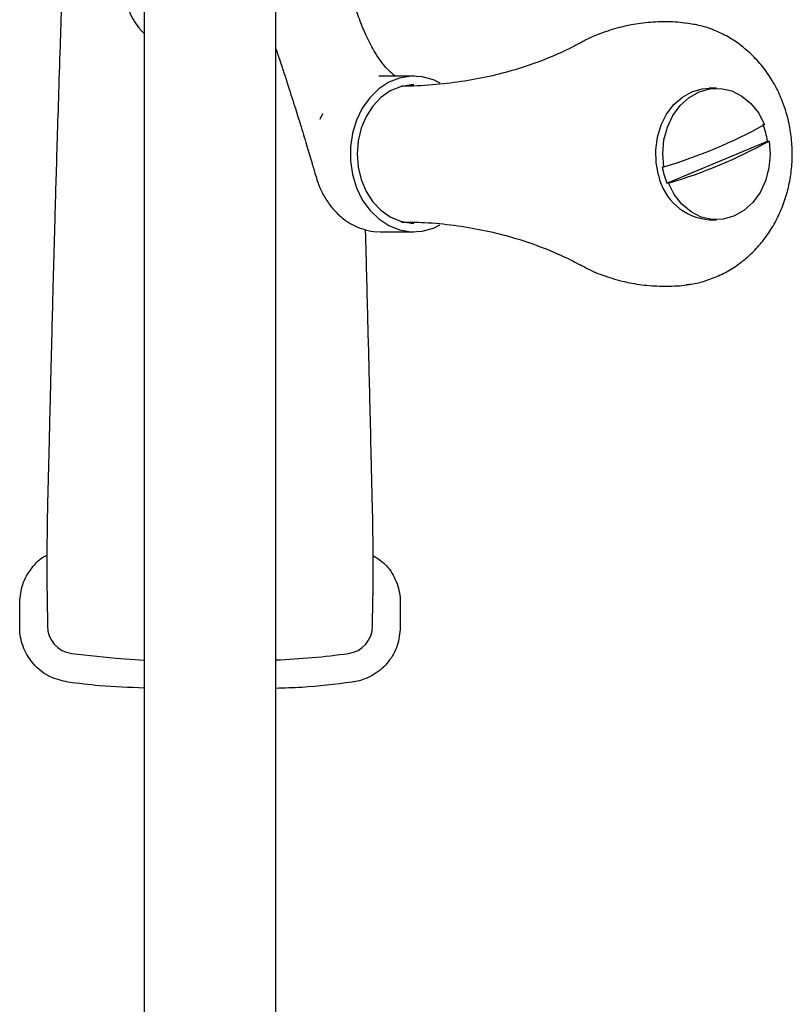
# Model space of a CAD drawing. Units: millimetres. Extents: x 1152 to 3350, y 835 to 3732.
# Drawn here: x 2224 to 2336, y 3374 to 3517 of the extents above; entities that cross this region are included whole.
import ezdxf

# ---------------------------------------------------------------- set-up
doc = ezdxf.new("R2010")
doc.units = ezdxf.units.MM
doc.linetypes.add('SLD-Solid', pattern=[0])

msp = doc.modelspace()

# ---------------------------------------------------------------- linework, layer by layer
at = {"color": 7, "linetype": 'SLD-Solid', "lineweight": 25}
for p, q in [((2242.18, 3580.48), (2242.18, 3164.7)), ((2261.23, 3164.7), (2261.23, 3580.48)), ((2281.14, 3508.55), (2276.11, 3508.55)), ((2324.88, 3506.8), (2323.84, 3506.8)), ((2267.94, 3503.12), (2267.57, 3502.3)), ((2317.71, 3493.07), (2332.26, 3499.17)), ((2332.26, 3499.17), (2332.49, 3499.17)), ((2317.05, 3495.44), (2317.28, 3495.44)), ((2317.94, 3493.07), (2317.71, 3493.07)), ((2323.84, 3487.8), (2324.88, 3487.8)), ((2276.3, 3486.05), (2281.14, 3486.05)), ((2224.2, 3428.93), (2224.2, 3432.48)), ((2279.2, 3432.48), (2279.2, 3428.93)), ((2228.2, 3430.9), (2228.2, 3429.11)), ((2275.2, 3429.11), (2275.2, 3430.9))]:
    msp.add_line(p, q, dxfattribs=at)
at = {"color": 7, "linetype": 'SLD-Solid', "lineweight": 25, "flags": 128}
for points in [[(2241.42, 3515.52), (2241.79, 3515.08), (2242.18, 3514.72)], [(2284.98, 3507.52), (2283.98, 3508), (2282.37, 3508.45), (2280.72, 3508.54), (2279.09, 3508.27), (2277.53, 3507.65), (2276.08, 3506.69), (2274.79, 3505.43), (2273.7, 3503.92), (2272.86, 3502.18), (2272.28, 3500.3), (2271.99, 3498.31), (2271.99, 3496.29), (2272.28, 3494.31), (2272.86, 3492.42), (2273.7, 3490.69), (2274.79, 3489.17), (2276.08, 3487.91), (2277.53, 3486.96), (2279.09, 3486.33), (2280.72, 3486.06), (2282.37, 3486.15), (2283.98, 3486.6), (2284.9, 3487.04)], [(2281.14, 3507.3), (2280.75, 3507.29), (2279.21, 3507.02), (2277.74, 3506.4), (2276.4, 3505.45), (2275.23, 3504.2), (2274.27, 3502.71), (2273.56, 3501.02), (2273.12, 3499.2), (2272.97, 3497.3)], [(2316.5, 3494.23), (2316.15, 3496.04), (2316.1, 3497.9), (2316.35, 3499.74), (2316.88, 3501.49), (2317.68, 3503.07), (2318.72, 3504.43), (2319.95, 3505.52), (2321.34, 3506.29), (2322.82, 3506.72), (2323.84, 3506.8)], [(2317.28, 3495.44), (2317.13, 3497.38), (2317.3, 3499.32), (2317.8, 3501.17), (2318.59, 3502.86), (2319.65, 3504.32), (2320.93, 3505.48), (2322.37, 3506.29), (2323.93, 3506.73), (2325.52, 3506.77), (2327.08, 3506.41), (2328.55, 3505.67), (2329.87, 3504.58), (2330.98, 3503.18), (2331.83, 3501.53)], [(2332.49, 3499.17), (2332.64, 3497.23), (2332.47, 3495.29), (2331.97, 3493.44), (2331.18, 3491.75), (2330.12, 3490.29), (2328.84, 3489.13), (2327.39, 3488.31), (2325.84, 3487.88), (2324.25, 3487.83), (2322.69, 3488.19), (2321.21, 3488.93), (2319.9, 3490.03), (2318.79, 3491.43), (2317.94, 3493.07)], [(2272.97, 3497.3), (2273.12, 3495.41), (2273.56, 3493.59), (2274.27, 3491.9), (2275.23, 3490.4), (2276.4, 3489.16), (2277.74, 3488.21), (2279.21, 3487.58), (2280.75, 3487.31), (2281.14, 3487.3)], [(2231.7, 3425.14), (2238.08, 3424.46), (2242.18, 3424.18)]]:
    msp.add_lwpolyline(points, dxfattribs=at)
at = {"color": 7, "linetype": 'SLD-Solid', "lineweight": 25}
for centre, radius, start, end in [((2250.95, 3522.8), 12, 156.3231, 217.3832), ((2296.33, 3565.91), 73.51, 286.5516, 298.8727), ((2321.39, 3497.41), 11.01, 9.1946, 21.9988), ((2296.99, 3563.54), 73.51, 286.5516, 298.8727), ((2327.92, 3497.2), 11.01, 189.1951, 201.9986), ((2324.45, 3495.9), 8.12, 191.854, 265.7405), ((2232.2, 3429.11), 4, 179.9851, 262.8156), ((2271.2, 3429.11), 4, 277.1844, 0.0149), ((2257.03, 3531.42), 107.29, 272.2439, 277.8625)]:
    msp.add_arc(centre, radius, start, end, dxfattribs=at)
for points, knots in [([(2231.05, 3540.54), (2231, 3539.28), (2230.86, 3535.69), (2230.62, 3529.54), (2230.34, 3521.89), (2230.07, 3514.03), (2229.83, 3506.5), (2229.62, 3499.77), (2229.46, 3494.57), (2229.35, 3490.77), (2229.29, 3488.46), (2229.23, 3486.52), (2229.18, 3484.46), (2229.09, 3481.3), (2228.97, 3476.8), (2228.82, 3470.82), (2228.64, 3463.53), (2228.43, 3454.93), (2228.28, 3448.76), (2228.2, 3445.46)], [0, 0, 0, 0, 0.039946, 0.113291, 0.194163, 0.281311, 0.361424, 0.431989, 0.493457, 0.525686, 0.551888, 0.566316, 0.586703, 0.616906, 0.665991, 0.72894, 0.805618, 0.895953, 1, 1, 1, 1]), ([(2278.44, 3508.55), (2278.12, 3508.82), (2277.49, 3509.37), (2276.72, 3510.24), (2275.83, 3511.46), (2275, 3512.89), (2274.16, 3514.62), (2273.31, 3516.65), (2272.78, 3518.2), (2272.48, 3519.07)], [0, 0, 0, 0, 0.105804, 0.215076, 0.327237, 0.481722, 0.617075, 0.786727, 1, 1, 1, 1]), ([(2320.58, 3516.16), (2320.15, 3516.22), (2318.77, 3516.42), (2316.42, 3516.42), (2313.58, 3516.17), (2310.82, 3515.61), (2308.2, 3514.75), (2306.31, 3513.97), (2305.35, 3513.4), (2305.16, 3513.29)], [0, 0, 0, 0, 0.080734, 0.26147, 0.440096, 0.616094, 0.789052, 0.958557, 1, 1, 1, 1]), ([(2334.96, 3503.3), (2334.8, 3503.82), (2334.37, 3505.13), (2333.44, 3507.12), (2332.14, 3509.22), (2330.58, 3511.1), (2328.81, 3512.74), (2326.85, 3514.1), (2324.76, 3515.14), (2322.66, 3515.87), (2321.25, 3516.08), (2320.59, 3516.18)], [0, 0, 0, 0, 0.078081, 0.1975, 0.317118, 0.43626, 0.554503, 0.671481, 0.786961, 0.900882, 1, 1, 1, 1]), ([(2261.23, 3512.51), (2261.39, 3512), (2262.02, 3510.13), (2262.96, 3507.23), (2264.01, 3503.96), (2264.93, 3501.01), (2265.75, 3498.32), (2266.43, 3495.99), (2266.83, 3494.62), (2267, 3494.03)], [0, 0, 0, 0, 0.068821, 0.255583, 0.417587, 0.560913, 0.731232, 0.885545, 1, 1, 1, 1]), ([(2305.17, 3513.33), (2305.07, 3513.28), (2304.19, 3512.77), (2302.21, 3511.83), (2299.2, 3510.57), (2295.78, 3509.43), (2292.03, 3508.45), (2288, 3507.7), (2283.79, 3507.25), (2280.88, 3507.06), (2279.41, 3507.1), (2279.39, 3507.11)], [0, 0, 0, 0, 0.016336, 0.142025, 0.273791, 0.411075, 0.553102, 0.698911, 0.847416, 0.997466, 1, 1, 1, 1]), ([(2320.52, 3478.43), (2320.76, 3478.45), (2321.73, 3478.53), (2323.39, 3478.98), (2325.46, 3479.77), (2327.42, 3480.87), (2329.22, 3482.22), (2330.86, 3483.81), (2332.3, 3485.63), (2333.53, 3487.65), (2334.52, 3489.84), (2335.25, 3492.16), (2335.71, 3494.58), (2335.88, 3497.06), (2335.76, 3499.56), (2335.42, 3501.65), (2335.08, 3502.87), (2334.96, 3503.3)], [0, 0, 0, 0, 0.022147, 0.091598, 0.160953, 0.23049, 0.300457, 0.371051, 0.442396, 0.514531, 0.587415, 0.660955, 0.735039, 0.80957, 0.884475, 0.959696, 1, 1, 1, 1]), ([(2266.96, 3494.29), (2267.05, 3493.96), (2267.28, 3493.03), (2267.94, 3491.58), (2268.91, 3490.01), (2270.11, 3488.62), (2271.48, 3487.5), (2272.98, 3486.69), (2274.55, 3486.23), (2275.64, 3486.03), (2276.19, 3486.08), (2276.21, 3486.08)], [0, 0, 0, 0, 0.072242, 0.20352, 0.338194, 0.474651, 0.609973, 0.740541, 0.86732, 0.996239, 1, 1, 1, 1]), ([(2279.38, 3487.47), (2280.49, 3487.46), (2283.05, 3487.44), (2286.98, 3487.04), (2291.09, 3486.36), (2294.95, 3485.42), (2298.5, 3484.29), (2301.65, 3483.03), (2303.87, 3482), (2304.92, 3481.4), (2305.16, 3481.27)], [0, 0, 0, 0, 0.115, 0.264685, 0.412274, 0.556705, 0.696985, 0.832221, 0.961669, 1, 1, 1, 1]), ([(2275.2, 3445.46), (2275.14, 3448.18), (2275.01, 3453.3), (2274.84, 3460.49), (2274.69, 3466.74), (2274.55, 3472.04), (2274.44, 3476.38), (2274.35, 3479.91), (2274.28, 3482.65), (2274.22, 3484.75), (2274.19, 3485.89), (2274.17, 3486.37)], [0, 0, 0, 0, 0.199081, 0.37493, 0.527641, 0.657159, 0.763335, 0.845976, 0.9163, 0.964348, 1, 1, 1, 1]), ([(2305.19, 3481.31), (2305.59, 3481.09), (2306.84, 3480.38), (2309.1, 3479.51), (2311.93, 3478.73), (2314.82, 3478.27), (2317.71, 3478.18), (2319.65, 3478.24), (2320.59, 3478.4), (2320.6, 3478.41)], [0, 0, 0, 0, 0.087102, 0.271354, 0.455443, 0.638345, 0.819621, 0.998869, 1, 1, 1, 1]), ([(2228.2, 3445.46), (2228.19, 3444.74), (2228.16, 3443.22), (2228.14, 3440.89), (2228.13, 3438.47), (2228.13, 3436.1), (2228.15, 3433.92), (2228.17, 3432.14), (2228.2, 3430.96), (2228.2, 3430.92), (2228.2, 3430.9)], [0, 0, 0, 0, 0.085483, 0.18104, 0.286898, 0.403725, 0.532299, 0.67349, 0.82861, 1, 1, 1, 1]), ([(2275.2, 3430.91), (2275.2, 3430.91), (2275.21, 3430.92), (2275.23, 3431.74), (2275.25, 3433.15), (2275.27, 3435.04), (2275.28, 3437.3), (2275.27, 3439.85), (2275.25, 3442.6), (2275.22, 3444.51), (2275.2, 3445.46)], [0, 0, 0, 0, 0.140984, 0.277619, 0.408207, 0.533705, 0.65477, 0.772128, 0.886795, 1, 1, 1, 1]), ([(2224.2, 3432.48), (2224.29, 3433.38), (2224.46, 3435.19), (2225.87, 3437.51), (2227.19, 3438.95), (2228.08, 3439.31), (2228.13, 3439.33)], [0, 0, 0, 0, 0.325796, 0.651595, 0.977394, 1, 1, 1, 1]), ([(2275.27, 3439.27), (2275.86, 3438.9), (2277.21, 3438.03), (2278.59, 3435.88), (2279.16, 3433.88), (2279.2, 3432.73), (2279.2, 3432.48)], [0, 0, 0, 0, 0.252434, 0.579621, 0.906808, 1, 1, 1, 1]), ([(2231.2, 3420.99), (2230.32, 3421.19), (2228.56, 3421.59), (2226.35, 3423.26), (2224.81, 3425.5), (2224.24, 3427.52), (2224.21, 3428.67), (2224.2, 3428.93)], [0, 0, 0, 0, 0.233382, 0.466764, 0.700145, 0.933528, 1, 1, 1, 1]), ([(2279.2, 3428.93), (2279.11, 3428.03), (2278.94, 3426.23), (2277.56, 3423.83), (2275.53, 3422.02), (2273.59, 3421.21), (2272.46, 3421.03), (2272.21, 3420.99)], [0, 0, 0, 0, 0.233383, 0.466765, 0.700148, 0.93353, 1, 1, 1, 1]), ([(2242.18, 3420.14), (2240.03, 3420.22), (2236.36, 3420.35), (2232.71, 3420.8), (2231.2, 3420.99)], [0, 0, 0, 0, 0.584585, 1, 1, 1, 1]), ([(2272.21, 3420.99), (2269.8, 3420.69), (2266.15, 3420.23), (2262.47, 3420.14), (2261.23, 3420.1)], [0, 0, 0, 0, 0.660465, 1, 1, 1, 1])]:
    msp.add_open_spline(points, degree=3, knots=knots, dxfattribs=at)

doc.saveas('drawing.dxf')
